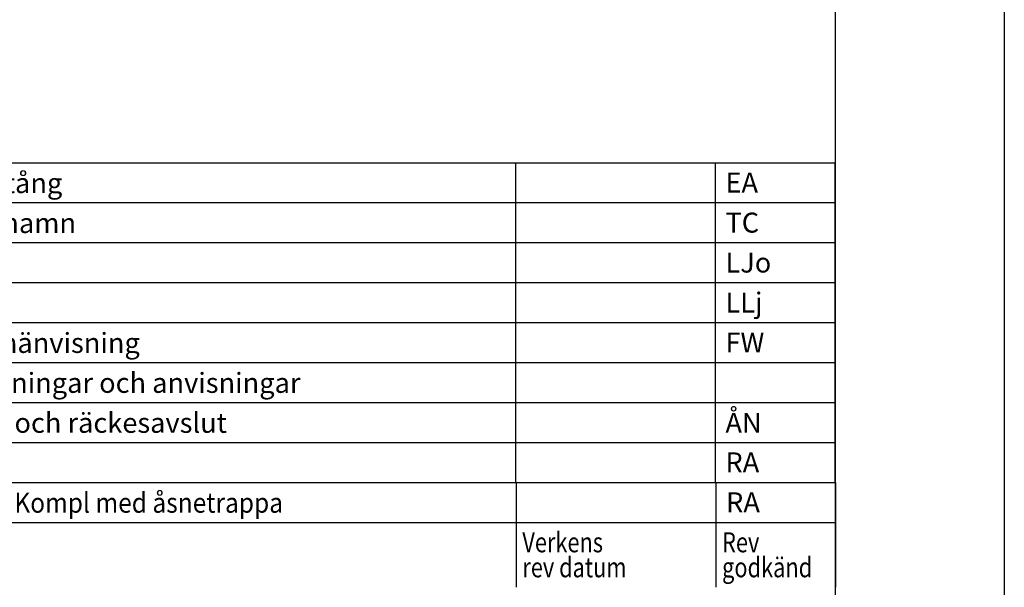
# Model space of a CAD drawing. Units: metres. Extents: x 36.7 to 53.7, y 14.7 to 26.6.
# Drawn here: x 51.1 to 53.5, y 16.3 to 17.7 of the extents above; entities that cross this region are included whole.
import ezdxf
from ezdxf.enums import TextEntityAlignment as Align

# ---------------------------------------------------------------- set-up
doc = ezdxf.new("R2010")
doc.units = ezdxf.units.M
doc.header["$LTSCALE"] = 0.4
doc.header["$MEASUREMENT"] = 0
doc.layers.add('ST032', color=1, linetype='CONTINUOUS')
doc.layers.add('ST035', color=1, linetype='CONTINUOUS')
doc.styles.add('ISO', font='iso.shx')

# ---------------------------------------------------------------- blocks, each defined once
blk = doc.blocks.new('revny')
at = {"layer": 'ST032'}
for p, q in [((0, 4.958), (68, 4.958)), ((52.889, 0), (52.889, 4.958)), ((62.333, 0), (62.333, 4.958)), ((68, 0), (68, 4.958)), ((0, 3.069), (68, 3.069))]:
    blk.add_line(p, q, dxfattribs=at)
at = {"layer": 'ST032', "width": 0.8}
for s, p in [('Verkens', (53.172, 1.653)), ('Rev', (62.617, 1.653)), ('rev datum', (53.172, 0.472)), ('godkänd', (62.617, 0.472))]:
    blk.add_text(s, height=0.9444, dxfattribs=at).set_placement(p)
at = {"layer": 'ST032', "style": 'ISO'}
for tag, p in [('REV_LITT', (0.472, 3.542)), ('ANTAL_REV', (4.25, 3.542)), ('REV_DATUM', (8.028, 3.542)), ('VERK_REV_DATUM', (53.361, 3.542)), ('REV_GODKäND', (62.806, 3.542))]:
    blk.add_attdef(tag, p, '', height=0.944, dxfattribs=at)
at = {"layer": 'ST032', "style": 'ISO', "width": 3.264706}
blk.add_attdef('REV_OMFATTNING', text='', height=0.944, dxfattribs=at).set_placement((17.472, 3.542), (52.417, 3.542), align=Align.FIT)
blk = doc.blocks.new('prevdata')
at = {"layer": 'ST032'}
for p, q in [((0, 2), (72, 2)), ((56, 0), (56, 2)), ((66, 0), (66, 2)), ((72, 0), (72, 2))]:
    blk.add_line(p, q, dxfattribs=at)
at = {"layer": 'ST032', "style": 'ISO'}
for tag, p in [('REV_LITT', (0.5, 0.5)), ('ANTAL_REV', (4.5, 0.5)), ('REV_DATUM', (8.5, 0.5)), ('VERK_REV_DATUM', (56.5, 0.5)), ('REV_GODKäND', (66.5, 0.5))]:
    blk.add_attdef(tag, p, '', height=1, dxfattribs=at)
at = {"layer": 'ST032', "style": 'ISO', "width": 3.894737}
blk.add_attdef('REV_OMFATTNING', text='', height=1, dxfattribs=at).set_placement((18.5, 0.5), (55.5, 0.5), align=Align.FIT)

msp = doc.modelspace()

# ---------------------------------------------------------------- linework, layer by layer
at = {"layer": 'ST035', "flags": 128}
for points in [[(36.65303, 26.59701), (53.47303, 26.59701), (53.47303, 14.71701), (36.65303, 14.71701)], [(37.45303, 15.11701), (37.45303, 26.19701), (53.07303, 26.19701), (53.07303, 15.11701)]]:
    msp.add_lwpolyline(points, close=True, dxfattribs=at)

# ---------------------------------------------------------------- block references
at = {"layer": 'ST032'}
ref = msp.add_blockref('prevdata', (49.67484, 17.2535), dxfattribs=dict(at, xscale=0.04720000000000001, yscale=0.04720000000000001, zscale=0.04720000000000001))
ref.add_attrib('REV_OMFATTNING', 'Ändring detalj ledstång', dxfattribs={"height": 0.0472}).set_placement((50.54804, 17.26137), align=Align.BOTTOM_LEFT)
ref.add_attrib('REV_GODKäND', 'EA', (52.81364, 17.2771), dxfattribs={"height": 0.0472, "style": 'ISO'})
ref = msp.add_blockref('prevdata', (49.67484, 17.1591), dxfattribs=dict(at, xscale=0.04720000000000001, yscale=0.04720000000000001, zscale=0.04720000000000001))
ref.add_attrib('REV_OMFATTNING', 'Ritningen har bytt namn', dxfattribs={"height": 0.0472}).set_placement((50.54804, 17.16697), align=Align.BOTTOM_LEFT)
ref.add_attrib('REV_GODKäND', 'TC', (52.81364, 17.1827), dxfattribs={"height": 0.0472, "style": 'ISO'})
ref = msp.add_blockref('prevdata', (49.67484, 17.0647), dxfattribs=dict(at, xscale=0.04720000000000001, yscale=0.04720000000000001, zscale=0.04720000000000001))
ref.add_attrib('REV_GODKäND', 'LJo', (52.81364, 17.0883), dxfattribs={"height": 0.0472, "style": 'ISO'})
ref = msp.add_blockref('prevdata', (49.67484, 16.9703), dxfattribs=dict(at, xscale=0.04720000000000001, yscale=0.04720000000000001, zscale=0.04720000000000001))
ref.add_attrib('REV_GODKäND', 'LLj', (52.81364, 16.9939), dxfattribs={"height": 0.0472, "style": 'ISO'})
ref = msp.add_blockref('prevdata', (49.67484, 16.8759), dxfattribs=dict(at, xscale=0.04720000000000001, yscale=0.04720000000000001, zscale=0.04720000000000001))
ref.add_attrib('REV_OMFATTNING', 'Justering text och hänvisning', dxfattribs={"height": 0.0472}).set_placement((50.54804, 16.88377), align=Align.BOTTOM_LEFT)
ref.add_attrib('REV_GODKäND', 'FW', (52.81364, 16.8995), dxfattribs={"height": 0.0472, "style": 'ISO'})
ref = msp.add_blockref('prevdata', (49.67484, 16.7815), dxfattribs=dict(at, xscale=0.04720000000000001, yscale=0.04720000000000001, zscale=0.04720000000000001))
ref.add_attrib('REV_OMFATTNING', 'Justering av hänvisningar och anvisningar', dxfattribs={"height": 0.0472}).set_placement((50.54804, 16.78937), align=Align.BOTTOM_LEFT)
ref = msp.add_blockref('prevdata', (49.67484, 16.6871), dxfattribs=dict(at, xscale=0.04720000000000001, yscale=0.04720000000000001, zscale=0.04720000000000001))
ref.add_attrib('REV_OMFATTNING', 'Kontrastmarkering och räckesavslut', dxfattribs={"height": 0.0472}).set_placement((50.54804, 16.69497), align=Align.BOTTOM_LEFT)
ref.add_attrib('REV_GODKäND', 'ÅN', dxfattribs={"height": 0.0472}).set_placement((52.81364, 16.69497), align=Align.BOTTOM_LEFT)
ref = msp.add_blockref('prevdata', (49.67484, 16.5927), dxfattribs=dict(at, xscale=0.04720000000000001, yscale=0.04720000000000001, zscale=0.04720000000000001))
ref.add_attrib('REV_GODKäND', 'RA', (52.81364, 16.6163), dxfattribs={"height": 0.0472, "style": 'ISO'})
ref = msp.add_blockref('revny', (49.67484, 16.34479), dxfattribs=dict(at, xscale=0.05, yscale=0.05, zscale=0.05))
ref.add_attrib('REV_OMFATTNING', 'Räcke, mått och färg; Kompl med åsnetrappa', dxfattribs={"height": 0.0472222, "width": 0.9}).set_placement((50.54846, 16.50613), align=Align.BOTTOM_LEFT)
ref.add_attrib('REV_GODKäND', 'RA     ', (52.81512, 16.52187), dxfattribs={"height": 0.047222, "style": 'ISO'})

doc.saveas('drawing.dxf')
